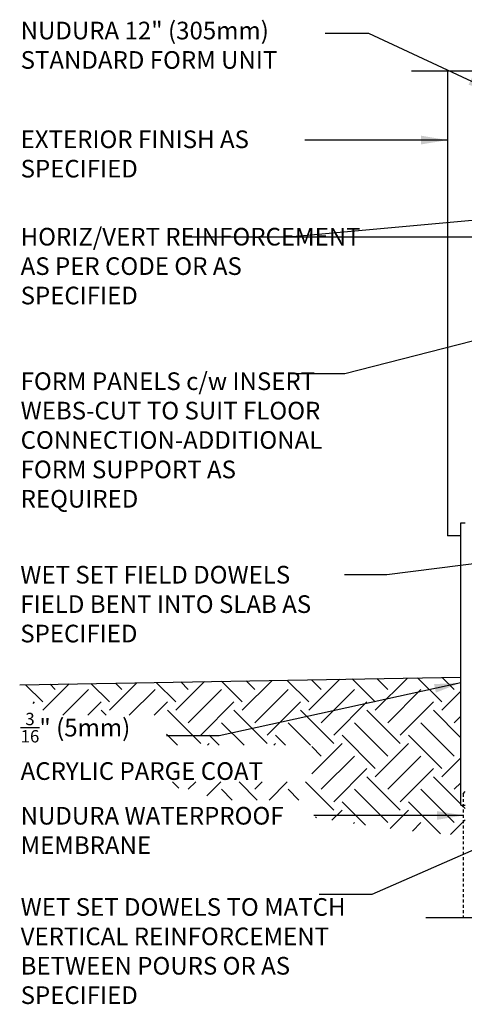
# Model space of a CAD drawing. Units: inches. Extents: x 400 to 523, y 118 to 184.
# Drawn here: x 467 to 486, y 142 to 184 of the extents above; entities that cross this region are included whole.
import ezdxf

# ---------------------------------------------------------------- set-up
doc = ezdxf.new("R2010")
doc.units = ezdxf.units.IN
doc.header["$LTSCALE"] = 0.5
doc.header["$MEASUREMENT"] = 0
doc.linetypes.add('DASHED2', pattern=[0.375, 0.25, -0.125])
for name, color, linetype in [('HATCH', 12, 'Continuous'), ('LINE50', 5, 'Continuous'), ('LINE9', 9, 'Continuous'), ('TEXT', 4, 'Continuous')]:
    doc.layers.add(name, color=color, linetype=linetype)
doc.styles.add('DIM', font='romans.shx', dxfattribs={"width": 0.7})
doc.styles.add('ROMANS', font='romans.shx', dxfattribs={"height": 0.75})
doc.dimstyles.new('ext_12', dxfattribs={"dimscale": 12, "dimtxt": 0.09375, "dimasz": 0.09375, "dimexe": 0.09375, "dimexo": 0.0625, "dimgap": 0.0625, "dimtad": 1, "dimdec": 1, "dimzin": 3, "dimdsep": 46, "dimlunit": 4, "dimtxsty": 'DIM', "dimcen": 0.09, "dimdle": 0.09375, "dimclrt": 4, "dimadec": 0, "dimazin": 0, "dimtfac": 1, "dimtdec": 1, "dimtmove": 2, "dimatfit": 3, "dimfxl": 1, "dimfrac": 2, "dimtolj": 1, "dimtzin": 0, "dimarcsym": 0})

msp = doc.modelspace()

# ---------------------------------------------------------------- hatches: boundary and pattern name
at = {"layer": 'HATCH'}
h = msp.add_hatch(dxfattribs=at)
h.set_pattern_fill('EARTH', color=256, scale=8, angle=45, style=0)
h.set_pattern_definition([(45, (373.0047, 25.9989), (2e-16, 2.828427), [2, -2]), (45, (372.4743, 26.5292), (2e-16, 2.828427), [2, -2]), (45, (371.944, 27.0595), (2e-16, 2.828427), [2, -2]), (135, (371.944, 27.413), (-2.828427, 4e-16), [2, -2]), (135, (372.4743, 27.9434), (-2.828427, 4e-16), [2, -2]), (135, (373.0047, 28.4737), (-2.828427, 4e-16), [2, -2])])
h.paths.add_polyline_path([(475.856, 150.527), (479.715, 150.527), (479.715, 149.779), (480.573, 149.638), (481.911, 149.444), (483.287, 149.269), (484.683, 149.12), (486.082, 149.003), (486.082, 150.312), (485.894, 150.312), (485.894, 155.753), (467.126, 155.425), (467.194, 155.301), (467.427, 154.958), (467.662, 154.674), (467.901, 154.435), (468.144, 154.227), (468.273, 154.129), (473.374, 154.129), (473.374, 152.853), (479.551, 152.853), (479.551, 151.299), (473.056, 151.299), (473.57, 151.128), (474.258, 150.926), (475.044, 150.719)])

# ---------------------------------------------------------------- linework, layer by layer
msp.add_line((485.894, 162.312), (485.894, 162.312))
at = {"layer": 'LINE50'}
msp.add_line((467.126, 155.425), (485.894, 155.753), dxfattribs=at)
at = {"layer": 'LINE9'}
for p, q in [((485.332, 181.512), (485.332, 161.753)), ((485.894, 150.312), (485.894, 162.312)), ((485.894, 162.312), (486.082, 162.312)), ((485.894, 161.753), (485.332, 161.753)), ((485.894, 150.312), (486.082, 150.312))]:
    msp.add_line(p, q, dxfattribs=at)
at = {"layer": 'LINE9', "linetype": 'DASHED2'}
for q in [(486.082, 150.888), (485.988, 145.512)]:
    msp.add_line((485.988, 150.794), q, dxfattribs=at)
at = {"layer": 'LINE9'}
for points in [[(505.37, 181.512), (495.582, 181.512), (494.582, 182.512), (494.582, 180.512), (493.582, 181.512), (483.793, 181.512)], [(505.412, 145.512), (495.91, 145.512), (494.91, 146.512), (494.91, 144.512), (493.91, 145.512), (484.408, 145.512)]]:
    msp.add_lwpolyline(points, dxfattribs=at)

# ---------------------------------------------------------------- texts
at = {"layer": 'TEXT', "char_height": 0.75, "style": 'ROMANS'}
for s, insert, width, attachment_point in [('NUDURA 12" (305mm) STANDARD FORM UNIT', (467.167, 182.513), 14.63878, 4), ('EXTERIOR FINISH AS SPECIFIED', (467.167, 177.892), 11.80755, 4), ('HORIZ/VERT REINFORCEMENT AS PER CODE OR AS SPECIFIED', (467.167, 173.125), 14.5082, 4), ('FORM PANELS c/w INSERT WEBS-CUT TO SUIT FLOOR CONNECTION-ADDITIONAL FORM SUPPORT AS REQUIRED', (467.167, 165.733), 14.34197, 4), ('WET SET FIELD DOWELS FIELD BENT INTO SLAB AS SPECIFIED', (467.152, 160.479), 13.80847, 1), ('\\A1;{\\H0.7x;\\S3/16;\\H1.429x;" (5mm)\\PACRYLIC PARGE COAT}', (467.167, 152.808), 15.60412, 4), ('\\A1;{\\H1x;NUDURA WATERPROOF MEMBRANE}', (467.167, 149.233), 14.22818, 4), ('WET SET DOWELS TO MATCH VERTICAL REINFORCEMENT BETWEEN POURS OR AS SPECIFIED', (467.167, 144.009), 14.34197, 4)]:
    msp.add_mtext(s, dxfattribs=dict(at, insert=insert, width=width, attachment_point=attachment_point))

# ---------------------------------------------------------------- leaders
at = {"layer": 'TEXT'}
for points, override in [([(487.323, 180.622), (481.978, 183.117), (480.125, 183.117)], {"dimgap": 0.0625, "dimtad": 0}), ([(485.332, 178.58), (479.262, 178.58)], {"dimgap": 0.0625, "dimtad": 0}), ([(497.894, 176.199), (478.571, 174.457), (474.232, 174.457)], {"dimtad": 0}), ([(494.707, 174.457), (476.571, 174.457), (474.232, 174.457)], {"dimtad": 0}), ([(487.549, 170.334), (480.955, 168.64), (478.615, 168.64)], {"dimtad": 0}), ([(495.38, 161.685), (482.752, 160.101), (480.95, 160.101)], {"dimgap": 0.0625, "dimtad": 0}), ([(485.894, 155.513), (475.615, 153.256), (473.37, 153.256)], {"dimgap": 0.0625, "dimtad": 0}), ([(491.816, 150.77), (482.111, 146.513), (479.866, 146.513)], {"dimgap": 0.0625, "dimtad": 0}), ([(486.006, 149.871), (482.658, 149.871), (479.64, 149.871)], {"dimgap": 0.0625, "dimtad": 0})]:
    msp.add_leader(points, dimstyle='ext_12', override=override, dxfattribs=at)

doc.saveas('drawing.dxf')
